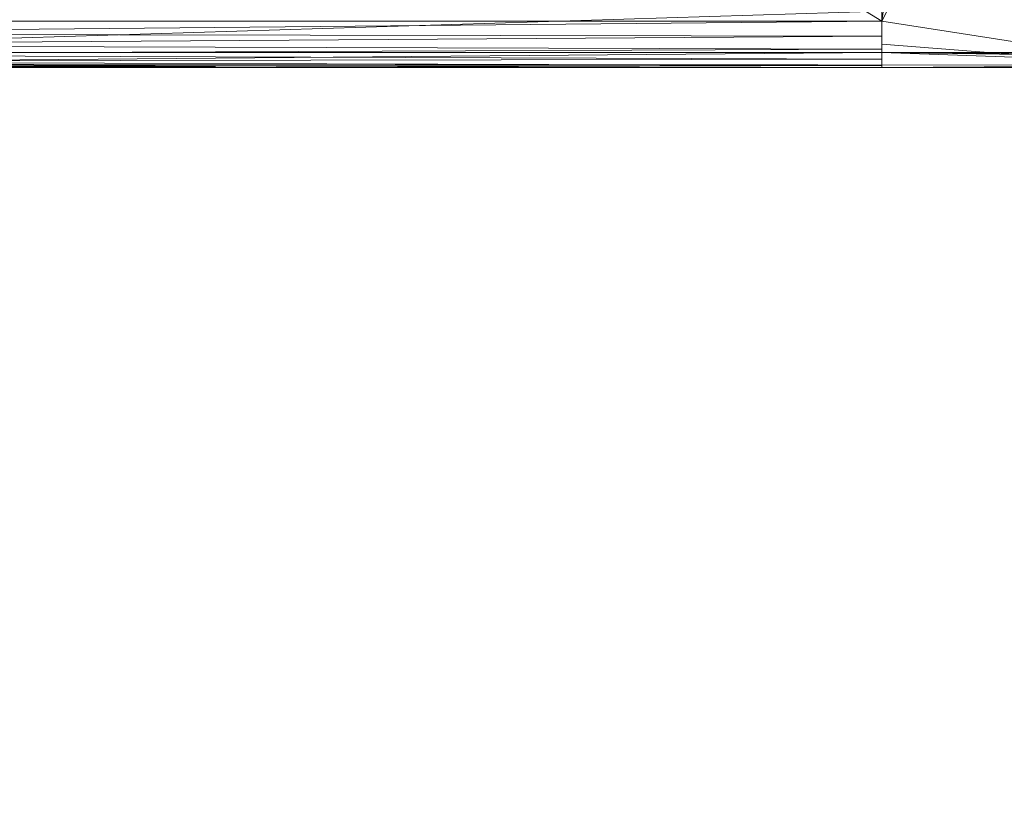
# Model space of a CAD drawing. Units: inches. Extents: x 0 to 204, y 0 to 264.
# Drawn here: x 104 to 106, y 149 to 151 of the extents above; entities that cross this region are included whole.
import ezdxf

# ---------------------------------------------------------------- set-up
doc = ezdxf.new("R2010")
doc.units = ezdxf.units.IN
doc.header["$MEASUREMENT"] = 0
doc.layers.get('0').update_dxf_attribs({"color": 10})

# ---------------------------------------------------------------- blocks, each defined once
blk = doc.blocks.new('AMPIO-3YW-3D')
at = {"lineweight": 18}
mesh = blk.add_polyface(dxfattribs=at)
corners = [(10.0191, -11.97, 16.7983), (10.0109, -11.9757, 16.7686), (10.0027, -11.9808, 16.7387), (10.0398, -7.9649, 16.8968), (9.6879, -3.9281, 17.0549), (8.9437, 0.0917, 17.213), (7.8071, 4.056, 17.371), (6.2821, 7.9265, 17.5291), (6.1943, 8.3331, 18.1329), (6.1373, 8.676, 18.7783), (6.1147, 8.9504, 19.4575), (6.1293, 9.1523, 20.1617), (6.2536, 9.8169, 23.0411), (6.352, 10.4816, 25.9213), (6.4239, 11.1466, 28.8023), (6.4685, 11.8116, 31.6837), (6.7597, 11.4213, 31.9096), (7.0487, 11.0252, 32.1286), (7.9946, 9.2523, 31.4531), (8.8438, 7.4371, 30.7615), (9.5947, 5.5843, 30.0556), (10.2457, 3.6989, 29.3372), (10.7959, 1.7856, 28.6082), (11.2441, -0.1508, 27.8705), (11.5898, -2.1055, 27.1257), (11.8325, -4.0736, 26.3759), (11.9718, -6.0505, 25.6226), (12.0077, -8.0314, 24.8679), (11.9402, -10.011, 24.1137), (11.9171, -10.2349, 23.9939), (11.8784, -10.4202, 23.823), (11.8273, -10.5559, 23.6133), (11.7679, -10.635, 23.378), (11.1984, -11.0806, 21.182), (10.6156, -11.5256, 18.9885), (10.0171, -10.4196, 16.8002), (10.0099, -11.2002, 16.7695), (10.0063, -11.5905, 16.7541), (10.0045, -11.7857, 16.7464), (7.7791, 5.5208, 20.1797), (10.1198, -0.4028, 22.262), (8.9063, 4.9884, 25.0851), (11.0081, -5.1329, 22.0729), (11.436, -7.9345, 22.5876), (8.16, 7.8175, 28.0409), (10.5198, 0.3175, 25.0828), (9.7474, 3.8403, 27.0871), (11.3025, -3.9499, 24.163), (10.7114, -7.5062, 19.7629), (10.3053, -4.165, 19.6319), (8.8003, 2.2296, 19.4265), (9.0068, 3.2691, 22.221), (9.6663, -0.954, 19.4924), (7.7906, 6.5847, 22.7195), (7.5754, 7.8626, 24.8673)]
mesh.append_faces([[corners[k] for k in face] for face in [(18, 16, 17)]], dxfattribs={"vtx0": -1})
mesh.append_faces([[corners[k] for k in face] for face in [(8, 39, 7), (11, 39, 10), (10, 39, 9), (6, 50, 5), (32, 28, 31), (7, 39, 6), (19, 44, 18), (35, 34, 36), (36, 34, 37), (27, 47, 26), (14, 44, 13)]], dxfattribs={"vtx0": -1, "vtx1": -1})
mesh.append_faces([[corners[k] for k in face] for face in [(45, 51, 41), (50, 6, 39), (4, 52, 49), (40, 52, 50), (43, 48, 42), (52, 40, 49), (51, 50, 39), (39, 11, 53), (50, 52, 5), (41, 51, 53), (3, 49, 48), (12, 54, 53), (54, 44, 41), (43, 42, 47), (34, 35, 48), (51, 40, 50), (48, 49, 42), (44, 14, 18), (20, 46, 44), (48, 43, 33), (24, 47, 45), (46, 23, 45), (40, 47, 42), (45, 41, 46), (32, 43, 28), (54, 41, 53), (47, 40, 45), (47, 27, 43), (51, 39, 53), (44, 46, 41), (40, 42, 49), (51, 45, 40), (44, 54, 13)]], dxfattribs={"vtx0": -1, "vtx1": -1, "vtx2": -1})
mesh.append_faces([[corners[k] for k in face] for face in [(38, 0, 1), (48, 35, 3), (46, 20, 21), (54, 12, 13), (47, 24, 25), (52, 4, 5), (49, 3, 4), (18, 14, 15), (28, 30, 31), (46, 22, 23), (47, 25, 26)]], dxfattribs={"vtx0": -1, "vtx2": -1})
mesh.append_faces([[corners[k] for k in face] for face in [(29, 30, 28)]], dxfattribs={"vtx1": -1})
mesh.append_faces([[corners[k] for k in face] for face in [(8, 9, 39), (11, 12, 53), (32, 33, 43), (34, 0, 37), (33, 34, 48), (27, 28, 43), (19, 20, 44), (21, 22, 46), (15, 16, 18), (38, 37, 0), (23, 24, 45)]], dxfattribs={"vtx1": -1, "vtx2": -1})
mesh.append_faces([[corners[k] for k in face] for face in [(1, 2, 38)]], dxfattribs={"vtx2": -1})
mesh = blk.add_polyface(dxfattribs=at)
corners = [(10.0027, -11.9808, 16.7387), (9.9661, -11.9953, 16.6185), (9.9222, -12, 16.5), (9.8854, -12, 16.4148), (9.845, -12, 16.3316), (9.7164, -10.9767, 16.0671), (9.5287, -9.9563, 15.8281), (9.288, -8.9413, 15.6146), (8.999, -7.9339, 15.4262), (8.666, -6.936, 15.2624), (8.292, -5.949, 15.1225), (7.8786, -4.9749, 15.0058), (7.4249, -4.0165, 14.9114), (6.9052, -3.0907, 14.8395), (6.65, -2.1084, 14.7944), (6.3699, -1.1323, 14.7493), (6.3845, -0.755, 14.7416), (6.3785, -0.3776, 14.7369), (6.3638, 0, 14.7354), (6.2263, 1.1719, 14.7354), (5.9907, 2.3308, 14.7354), (5.9183, 2.9768, 14.7652), (5.9545, 3.6211, 14.8553), (6.0388, 4.2501, 15.0036), (6.1374, 4.861, 15.2086), (6.2313, 5.4511, 15.4692), (6.3082, 6.0163, 15.784), (6.3596, 6.5522, 16.1513), (6.3771, 7.0532, 16.568), (6.3535, 7.5133, 17.0295), (6.2821, 7.9265, 17.5291), (7.8071, 4.056, 17.371), (8.9437, 0.0917, 17.213), (9.6879, -3.9281, 17.0549), (10.0398, -7.9649, 16.8968), (8.0125, -1.2071, 15.2999), (8.2441, 1.2714, 16.1917), (9.3178, -4.4252, 16.0304), (7.0641, 0.8484, 15.0143), (7.5401, 1.8752, 15.5426), (7.4542, -1.9134, 14.9522), (8.76, -4.568, 15.442), (7.4984, 4.0923, 16.4594), (9.6951, -7.655, 16.1241), (9.6985, -5.3305, 16.5042), (9.1282, -1.8009, 16.4654), (8.375, 1.7918, 16.776), (8.5467, -1.2159, 15.7694), (7.3876, 3.442, 15.9232), (9.9109, -8.0018, 16.4918)]
mesh.append_faces([[corners[k] for k in face] for face in [(20, 38, 19), (4, 49, 3), (10, 41, 9), (34, 44, 33), (33, 45, 32), (8, 41, 7), (29, 42, 28), (5, 49, 4), (6, 43, 5), (27, 48, 26)]], dxfattribs={"vtx0": -1, "vtx1": -1})
mesh.append_faces([[corners[k] for k in face] for face in [(35, 38, 39), (40, 19, 38), (34, 49, 44), (49, 34, 1), (23, 39, 38), (33, 44, 45), (40, 14, 17), (37, 45, 44), (40, 41, 10), (35, 41, 40), (36, 48, 42), (45, 47, 36), (42, 48, 27), (25, 48, 39), (48, 36, 39), (41, 47, 37), (31, 46, 42), (39, 47, 35), (46, 45, 36), (46, 36, 42), (29, 31, 42), (45, 46, 32), (12, 14, 40), (47, 41, 35), (5, 43, 49), (35, 40, 38), (44, 49, 43), (44, 43, 37), (7, 41, 37), (47, 45, 37), (37, 43, 7), (47, 39, 36)]], dxfattribs={"vtx0": -1, "vtx1": -1, "vtx2": -1})
mesh.append_faces([[corners[k] for k in face] for face in [(39, 24, 25), (38, 22, 23), (40, 18, 19), (48, 25, 26), (42, 27, 28), (43, 6, 7), (49, 1, 2), (46, 31, 32)]], dxfattribs={"vtx0": -1, "vtx2": -1})
mesh.append_faces([[corners[k] for k in face] for face in [(15, 16, 14)]], dxfattribs={"vtx1": -1})
mesh.append_faces([[corners[k] for k in face] for face in [(21, 22, 38), (17, 18, 40), (23, 24, 39), (16, 17, 14), (11, 12, 40), (20, 21, 38), (10, 11, 40), (8, 9, 41), (2, 3, 49)]], dxfattribs={"vtx1": -1, "vtx2": -1})
mesh.append_faces([[corners[k] for k in face] for face in [(12, 13, 14), (29, 30, 31), (34, 0, 1)]], dxfattribs={"vtx2": -1})
mesh = blk.add_polyface(dxfattribs=at)
corners = [(4.049, 0, 14.7354), (6.3638, 0, 14.7354), (6.3785, -0.3776, 14.7369), (6.3845, -0.755, 14.7416), (6.3699, -1.1323, 14.7493), (6.3408, -1.6535, 14.7652), (6.4222, -2.1691, 14.7867), (6.6194, -2.6525, 14.8121), (6.9052, -3.0907, 14.8395), (7.4249, -4.0165, 14.9114), (7.8786, -4.9749, 15.0058), (8.292, -5.949, 15.1225), (8.666, -6.936, 15.2624), (8.999, -7.9339, 15.4262), (9.288, -8.9413, 15.6146), (9.5287, -9.9563, 15.8281), (9.7164, -10.9767, 16.0671), (9.845, -12, 16.3316), (9.25, -12, 16.3316), (9.25, -11.9537, 16.3191), (9.25, -11.9074, 16.3066), (6.5854, -11.9074, 16.3066), (6.4608, -10.1978, 15.8824), (6.2578, -8.4802, 15.5255), (5.9753, -6.7613, 15.2361), (5.6126, -5.0474, 15.0137), (5.1701, -3.3451, 14.8574), (4.6484, -1.6606, 14.7654)]
mesh.append_faces([[corners[k] for k in face] for face in [(13, 22, 12), (11, 23, 10), (14, 22, 13), (2, 27, 1), (6, 26, 5), (10, 24, 9)]], dxfattribs={"vtx0": -1, "vtx1": -1})
mesh.append_faces([[corners[k] for k in face] for face in [(14, 20, 22)]], dxfattribs={"vtx0": -1, "vtx1": -1, "vtx2": -1})
mesh.append_faces([[corners[k] for k in face] for face in [(10, 23, 24), (17, 19, 20), (20, 14, 15), (20, 16, 17), (7, 25, 26), (27, 4, 5), (25, 8, 9), (9, 24, 25)]], dxfattribs={"vtx0": -1, "vtx2": -1})
mesh.append_faces([[corners[k] for k in face] for face in [(18, 19, 17)]], dxfattribs={"vtx1": -1})
mesh.append_faces([[corners[k] for k in face] for face in [(22, 23, 12), (11, 12, 23), (15, 16, 20), (26, 27, 5), (3, 4, 27), (2, 3, 27), (6, 7, 26), (7, 8, 25)]], dxfattribs={"vtx1": -1, "vtx2": -1})
mesh.append_faces([[corners[k] for k in face] for face in [(20, 21, 22), (27, 0, 1)]], dxfattribs={"vtx2": -1})
mesh = blk.add_polyface(dxfattribs=at)
corners = [(-8.7166, -11.3855, 17.7107), (-7.6417, -11.3892, 17.708), (-6.5668, -11.3931, 17.7051), (-6.5823, -11.647, 17.4665), (-6.5929, -11.8394, 17.1751), (-6.5991, -11.9593, 16.847), (-6.6011, -12, 16.5), (6.6011, -12, 16.5), (6.5991, -11.9593, 16.847), (6.5929, -11.8394, 17.1751), (6.5823, -11.647, 17.4665), (6.5668, -11.3931, 17.7051), (7.6417, -11.3892, 17.708), (8.7166, -11.3855, 17.7107), (8.9729, -11.3396, 17.743), (9.185, -11.2069, 17.823), (9.327, -11.0052, 17.9124), (9.4014, -10.7618, 17.977), (9.4222, -10.5, 18), (-9.4222, -10.5, 18), (-9.4014, -10.7618, 17.977), (-9.327, -11.0052, 17.9124), (-9.185, -11.2069, 17.823), (-8.9729, -11.3396, 17.743)]
mesh.append_faces([[corners[k] for k in face] for face in [(15, 11, 14)]], dxfattribs={"vtx0": -1, "vtx1": -1})
mesh.append_faces([[corners[k] for k in face] for face in [(22, 2, 11, 15)]], dxfattribs={"vtx0": -1, "vtx1": -1, "vtx2": -1, "vtx3": -1})
mesh.append_faces([[corners[k] for k in face] for face in [(23, 1, 2)]], dxfattribs={"vtx0": -1, "vtx2": -1})
mesh.append_faces([[corners[k] for k in face] for face in [(7, 8, 5, 6)]], dxfattribs={"vtx1": -1})
mesh.append_faces([[corners[k] for k in face] for face in [(11, 12, 14), (22, 23, 2)]], dxfattribs={"vtx1": -1, "vtx2": -1})
mesh.append_faces([[corners[k] for k in face] for face in [(8, 9, 4, 5), (9, 10, 3, 4), (10, 11, 2, 3), (16, 17, 20, 21), (15, 16, 21, 22)]], dxfattribs={"vtx1": -1, "vtx3": -1})
mesh.append_faces([[corners[k] for k in face] for face in [(23, 0, 1), (12, 13, 14)]], dxfattribs={"vtx2": -1})
mesh.append_faces([[corners[k] for k in face] for face in [(17, 18, 19, 20)]], dxfattribs={"vtx3": -1})
mesh = blk.add_polyface(dxfattribs=at)
corners = [(11.7679, -10.635, 23.378), (10.9539, -10.635, 23.378), (10.3214, -11.1335, 20.9211), (9.6788, -11.6314, 18.4673), (9.6152, -11.6664, 18.2945), (9.5203, -11.6985, 18.1363), (9.3972, -11.7266, 17.9981), (9.25, -11.7495, 17.8848), (9.25, -11.97, 16.7983), (10.0191, -11.97, 16.7983), (10.6156, -11.5256, 18.9885), (11.1984, -11.0806, 21.182)]
mesh.append_faces([[corners[k] for k in face] for face in [(1, 11, 0)]], dxfattribs={"vtx0": -1})
mesh.append_faces([[corners[k] for k in face] for face in [(3, 10, 2), (11, 2, 10), (2, 11, 1), (4, 10, 3), (5, 9, 4)]], dxfattribs={"vtx0": -1, "vtx1": -1})
mesh.append_faces([[corners[k] for k in face] for face in [(9, 5, 6)]], dxfattribs={"vtx0": -1, "vtx2": -1})
mesh.append_faces([[corners[k] for k in face] for face in [(8, 9, 7)]], dxfattribs={"vtx1": -1})
mesh.append_faces([[corners[k] for k in face] for face in [(9, 10, 4), (6, 7, 9)]], dxfattribs={"vtx1": -1, "vtx2": -1})
mesh = blk.add_polyface(dxfattribs=at)
corners = [(9.25, -11.97, 16.7983), (9.25, -11.8876, 17.0696), (9.25, -11.7559, 17.3201), (9.25, -11.5796, 17.5413), (9.25, -11.3648, 17.7256), (9.25, -11.1189, 17.8664), (9.1071, -11.2624, 17.7918), (8.9193, -11.354, 17.7332), (8.7057, -11.3853, 17.7108), (7.6308, -11.389, 17.7081), (6.556, -11.3929, 17.7053), (6.572, -11.6579, 17.4535), (6.5827, -11.8542, 17.1451), (6.5885, -11.97, 16.7983), (9.25, -11.2082, 17.8152), (9.25, -11.2865, 17.7704), (9.25, -11.2473, 17.7928), (9.1603, -11.209, 17.8195), (9.0132, -11.3082, 17.7625), (9.1337, -11.2357, 17.8056)]
mesh.append_faces([[corners[k] for k in face] for face in [(11, 9, 10)]], dxfattribs={"vtx0": -1})
mesh.append_faces([[corners[k] for k in face] for face in [(6, 16, 19), (14, 19, 16), (15, 18, 4), (3, 11, 2)]], dxfattribs={"vtx0": -1, "vtx1": -1})
mesh.append_faces([[corners[k] for k in face] for face in [(11, 3, 9)]], dxfattribs={"vtx0": -1, "vtx1": -1, "vtx2": -1})
mesh.append_faces([[corners[k] for k in face] for face in [(3, 8, 9), (6, 15, 16), (4, 7, 8), (14, 17, 19), (4, 18, 7), (8, 3, 4), (15, 6, 18)]], dxfattribs={"vtx0": -1, "vtx2": -1})
mesh.append_faces([[corners[k] for k in face] for face in [(0, 1, 13)]], dxfattribs={"vtx1": -1})
mesh.append_faces([[corners[k] for k in face] for face in [(12, 13, 1), (11, 12, 2), (1, 2, 12)]], dxfattribs={"vtx1": -1, "vtx2": -1})
mesh.append_faces([[corners[k] for k in face] for face in [(14, 5, 17)]], dxfattribs={"vtx2": -1})
mesh = blk.add_polyface(dxfattribs=at)
corners = [(9.25, -12, 16.4274), (9.25, -11.9957, 16.395), (9.25, -11.9832, 16.3649), (9.25, -11.9634, 16.339), (9.25, -11.9375, 16.3191), (9.25, -11.9074, 16.3066), (9.25, -11.9537, 16.3191), (9.25, -12, 16.3316), (9.25, -11.1189, 17.8664), (9.25, -11.3648, 17.7256), (9.25, -11.5796, 17.5413), (9.25, -11.7559, 17.3201), (9.25, -11.8876, 17.0696), (9.25, -11.97, 16.7983), (9.25, -11.7495, 17.8848), (9.25, -11.4342, 17.8747)]
mesh.append_faces([[corners[k] for k in face] for face in [(6, 4, 5), (14, 12, 13)]], dxfattribs={"vtx0": -1})
mesh.append_faces([[corners[k] for k in face] for face in [(12, 14, 11)]], dxfattribs={"vtx0": -1, "vtx1": -1})
mesh.append_faces([[corners[k] for k in face] for face in [(7, 2, 3), (7, 1, 2)]], dxfattribs={"vtx0": -1, "vtx2": -1})
mesh.append_faces([[corners[k] for k in face] for face in [(9, 10, 15)]], dxfattribs={"vtx1": -1, "vtx2": -1})
mesh.append_faces([[corners[k] for k in face] for face in [(6, 7, 3, 4), (10, 11, 14, 15)]], dxfattribs={"vtx1": -1, "vtx3": -1})
mesh.append_faces([[corners[k] for k in face] for face in [(7, 0, 1), (15, 8, 9)]], dxfattribs={"vtx2": -1})
mesh = blk.add_polyface(dxfattribs=at)
corners = [(9.25, -11.9074, 16.3066), (9.25, -11.9375, 16.3191), (9.25, -11.9634, 16.339), (9.25, -11.9832, 16.3649), (9.25, -11.9957, 16.395), (9.25, -12, 16.4274), (6.5899, -12, 16.4274), (6.5898, -11.997, 16.4003), (6.5894, -11.9882, 16.3746), (6.5887, -11.9741, 16.3513), (6.5878, -11.9553, 16.3316), (6.5866, -11.9327, 16.3165), (6.5854, -11.9074, 16.3066)]
mesh.append_faces([[corners[k] for k in face] for face in [(2, 10, 1)]], dxfattribs={"vtx0": -1, "vtx1": -1})
mesh.append_faces([[corners[k] for k in face] for face in [(9, 2, 3), (11, 0, 1)]], dxfattribs={"vtx0": -1, "vtx2": -1})
mesh.append_faces([[corners[k] for k in face] for face in [(6, 7, 5)]], dxfattribs={"vtx1": -1})
mesh.append_faces([[corners[k] for k in face] for face in [(7, 8, 4), (4, 5, 7), (3, 4, 8), (8, 9, 3), (10, 11, 1), (9, 10, 2)]], dxfattribs={"vtx1": -1, "vtx2": -1})
mesh.append_faces([[corners[k] for k in face] for face in [(11, 12, 0)]], dxfattribs={"vtx2": -1})
mesh = blk.add_polyface(dxfattribs=at)
corners = [(10.0027, -11.9808, 16.7387), (10.0109, -11.9757, 16.7686), (10.0191, -11.97, 16.7983), (9.25, -11.97, 16.7983), (6.5885, -11.97, 16.7983), (6.5896, -11.9924, 16.6499), (6.5899, -12, 16.5), (9.25, -12, 16.5), (9.9222, -12, 16.5), (9.9661, -11.9953, 16.6185)]
mesh.append_faces([[corners[k] for k in face] for face in [(5, 7, 9), (9, 3, 5)]], dxfattribs={"vtx0": -1, "vtx1": -1, "vtx2": -1})
mesh.append_faces([[corners[k] for k in face] for face in [(3, 0, 1), (3, 9, 0)]], dxfattribs={"vtx0": -1, "vtx2": -1})
mesh.append_faces([[corners[k] for k in face] for face in [(8, 9, 7), (6, 7, 5)]], dxfattribs={"vtx1": -1})
mesh.append_faces([[corners[k] for k in face] for face in [(1, 2, 3), (3, 4, 5)]], dxfattribs={"vtx2": -1})
mesh = blk.add_polyface(dxfattribs=at)
corners = [(9.845, -12, 16.3316), (9.8854, -12, 16.4148), (9.9222, -12, 16.5), (9.25, -12, 16.5), (6.5899, -12, 16.5), (6.5899, -12, 16.4274), (9.25, -12, 16.4274), (9.25, -12, 16.3316)]
mesh.append_faces([[corners[k] for k in face] for face in [(3, 0, 1, 2)]], dxfattribs={"vtx0": -1})
mesh.append_faces([[corners[k] for k in face] for face in [(0, 3, 6, 7)]], dxfattribs={"vtx0": -1, "vtx1": -1})
mesh.append_faces([[corners[k] for k in face] for face in [(4, 5, 6, 3)]], dxfattribs={"vtx2": -1})

msp = doc.modelspace()

# ---------------------------------------------------------------- linework, layer by layer
at = {"lineweight": 18, "invisible_edges": 15}
for points in [[(105.45801, 151.43107, 14.42016), (105.21436, 150.89554, 13.61464), (104.52702, 153.14699, 12.5)], [(105.4077, 152.15807, 14.55522), (105.3874, 152.71841, 14.74308), (105.9612, 150.46794, 15.61475)], [(105.45801, 152.70679, 14.42016), (105.92586, 150.6844, 14.9561), (105.21436, 152.17125, 13.61464)], [(105.92586, 150.6844, 14.9561), (105.45801, 152.70679, 14.42016), (106.03599, 151.11619, 15.49204)], [(105.52516, 150.62987, 13.93923), (104.70525, 152.48727, 12.5), (105.21436, 152.17125, 13.61464)], [(104.70525, 152.48727, 12.5), (105.52516, 150.62987, 13.93923), (105.3519, 149.94336, 13.37846)], [(105.92586, 150.6844, 14.9561), (105.52516, 150.62987, 13.93923), (105.21436, 152.17125, 13.61464)], [(105.4077, 152.15807, 14.55522), (105.9612, 150.46794, 15.61475), (106.03599, 149.84047, 15.49204)], [(105.4077, 152.15807, 14.55522), (106.03599, 149.84047, 15.49204), (105.45801, 151.43107, 14.42016)], [(106.53842, 149.79336, 16.5), (106.03599, 151.11619, 15.49204), (105.9612, 151.74366, 15.61475)], [(105.45801, 151.43107, 14.42016), (105.92586, 149.40868, 14.9561), (105.21436, 150.89554, 13.61464)], [(105.92586, 149.40868, 14.9561), (105.45801, 151.43107, 14.42016), (106.03599, 149.84047, 15.49204)], [(105.52516, 149.35415, 13.93923), (104.70525, 151.21155, 12.5), (105.21436, 150.89554, 13.61464)], [(104.70525, 151.21155, 12.5), (105.52516, 149.35415, 13.93923), (105.3519, 148.66764, 13.37846)], [(106.03599, 151.11619, 15.49204), (106.62057, 149.44753, 16.5), (105.92586, 150.6844, 14.9561)], [(104.78253, 150.88401, 15.842), (104.73648, 151.08628, 15.79905), (104.73684, 150.92387, 15.75121)], [(104.79196, 151.09189, 15.87849), (104.78253, 150.88401, 15.842), (104.8966, 150.91769, 15.87823)], [(104.8966, 150.91769, 15.87823), (105.01901, 150.8966, 15.8837), (104.97636, 151.10171, 15.91101)], [(105.05587, 151.10328, 15.85537), (105.01901, 150.8966, 15.8837), (105.08857, 150.94258, 15.81323)], [(105.03322, 151.09213, 15.59141), (105.10758, 150.90266, 15.67012), (105.05862, 150.86952, 15.57043)], [(105.0992, 151.10006, 15.7186), (105.08857, 150.94258, 15.81323), (105.10758, 150.90266, 15.67012)], [(104.73684, 150.92387, 15.75121), (104.74297, 151.0811, 15.65579), (104.772, 150.8848, 15.61095)], [(104.85516, 150.85869, 15.53456), (104.772, 150.8848, 15.61095), (104.84882, 151.08232, 15.55889)], [(105.01901, 150.8966, 15.8837), (105.08568, 150.77826, 15.80429), (105.08857, 150.94258, 15.81323)], [(105.10758, 150.90266, 15.67012), (105.08857, 150.94258, 15.81323), (105.08568, 150.77826, 15.80429)], [(104.78253, 150.88401, 15.842), (104.73684, 150.92387, 15.75121), (104.75951, 150.7609, 15.74678)], [(104.75951, 150.7609, 15.74678), (104.73684, 150.92387, 15.75121), (104.772, 150.8848, 15.61095)], [(104.91345, 150.73784, 15.837), (105.00847, 150.68554, 15.83918), (105.01901, 150.8966, 15.8837)], [(105.01901, 150.8966, 15.8837), (105.00847, 150.68554, 15.83918), (105.08568, 150.77826, 15.80429)], [(105.12523, 150.73022, 15.59902), (105.05862, 150.86952, 15.57043), (105.10758, 150.90266, 15.67012)], [(105.10939, 150.62595, 15.73243), (105.10758, 150.90266, 15.67012), (105.08568, 150.77826, 15.80429)], [(105.10758, 150.90266, 15.67012), (105.10939, 150.62595, 15.73243), (105.12523, 150.73022, 15.59902)], [(105.92586, 149.40868, 14.9561), (105.52516, 149.35415, 13.93923), (105.21436, 150.89554, 13.61464)], [(105.80448, 150.89219, 15.22466), (106.2699, 150.66837, 15.20663), (106.02045, 150.7332, 14.97838)], [(104.772, 150.8848, 15.61095), (104.76651, 150.64195, 15.63576), (104.75951, 150.7609, 15.74678)], [(104.78253, 150.88401, 15.842), (104.75951, 150.7609, 15.74678), (104.82929, 150.67601, 15.80758)], [(104.76651, 150.64195, 15.63576), (104.772, 150.8848, 15.61095), (104.79751, 150.71278, 15.54123)], [(104.85516, 150.85869, 15.53456), (104.79751, 150.71278, 15.54123), (104.772, 150.8848, 15.61095)], [(104.78253, 150.88401, 15.842), (104.82929, 150.67601, 15.80758), (104.91345, 150.73784, 15.837)], [(105.06747, 150.72647, 15.49897), (104.97332, 150.85238, 15.46287), (105.05862, 150.86952, 15.57043)], [(105.06747, 150.72647, 15.49897), (105.05862, 150.86952, 15.57043), (105.12523, 150.73022, 15.59902)], [(104.79751, 150.71278, 15.54123), (104.85516, 150.85869, 15.53456), (104.88599, 150.71681, 15.46697)], [(104.88599, 150.71681, 15.46697), (104.85516, 150.85869, 15.53456), (104.97332, 150.85238, 15.46287)], [(106.2699, 150.66837, 15.20663), (105.86834, 150.82107, 15.49529), (106.06837, 150.36947, 15.50009)], [(105.00847, 150.68554, 15.83918), (105.10939, 150.62595, 15.73243), (105.08568, 150.77826, 15.80429)], [(104.76651, 150.64195, 15.63576), (104.81644, 150.50063, 15.6643), (104.75951, 150.7609, 15.74678)], [(104.81644, 150.50063, 15.6643), (104.82929, 150.67601, 15.80758), (104.75951, 150.7609, 15.74678)], [(105.61815, 150.6865, 14.97247), (106.02045, 150.7332, 14.97838), (105.84005, 150.47593, 14.75925)], [(106.27207, 150.6372, 14.81042), (105.84005, 150.47593, 14.75925), (106.02045, 150.7332, 14.97838)], [(106.2699, 150.66837, 15.20663), (106.27207, 150.6372, 14.81042), (106.02045, 150.7332, 14.97838)], [(104.79751, 150.71278, 15.54123), (104.79147, 150.49611, 15.53952), (104.76651, 150.64195, 15.63576)], [(104.79147, 150.49611, 15.53952), (104.79751, 150.71278, 15.54123), (104.82106, 150.46884, 15.39811)], [(104.79751, 150.71278, 15.54123), (104.88599, 150.71681, 15.46697), (104.88728, 150.57168, 15.37088)], [(104.79751, 150.71278, 15.54123), (104.88728, 150.57168, 15.37088), (104.82106, 150.46884, 15.39811)], [(104.88728, 150.57168, 15.37088), (104.88599, 150.71681, 15.46697), (105.00121, 150.61828, 15.37532)], [(105.13853, 150.61213, 15.50129), (105.00121, 150.61828, 15.37532), (105.06747, 150.72647, 15.49897)], [(105.06747, 150.72647, 15.49897), (105.12523, 150.73022, 15.59902), (105.13853, 150.61213, 15.50129)], [(105.10939, 150.62595, 15.73243), (105.15149, 150.58806, 15.61338), (105.12523, 150.73022, 15.59902)], [(105.12523, 150.73022, 15.59902), (105.15149, 150.58806, 15.61338), (105.13853, 150.61213, 15.50129)], [(104.92867, 150.57528, 15.79972), (104.82929, 150.67601, 15.80758), (104.81644, 150.50063, 15.6643)], [(105.00847, 150.68554, 15.83918), (104.92867, 150.57528, 15.79972), (105.03737, 150.52802, 15.75503)], [(105.00847, 150.68554, 15.83918), (105.03737, 150.52802, 15.75503), (105.10939, 150.62595, 15.73243)], [(105.92586, 150.6844, 14.9561), (106.21631, 149.44255, 15.22815), (105.52516, 150.62987, 13.93923)], [(105.92586, 150.6844, 14.9561), (106.81849, 148.61436, 16.5), (106.21631, 149.44255, 15.22815)], [(104.81644, 150.50063, 15.6643), (104.76651, 150.64195, 15.63576), (104.79147, 150.49611, 15.53952)], [(106.10052, 150.35447, 14.56272), (106.27207, 150.6372, 14.81042), (106.44289, 150.5489, 14.5574)], [(105.00121, 150.61828, 15.37532), (105.13853, 150.61213, 15.50129), (105.15158, 150.51671, 15.37969)], [(105.03737, 150.52802, 15.75503), (105.12158, 150.47472, 15.6504), (105.10939, 150.62595, 15.73243)], [(105.15149, 150.58806, 15.61338), (105.10939, 150.62595, 15.73243), (105.12158, 150.47472, 15.6504)], [(105.94994, 149.16651, 14.5), (105.52516, 150.62987, 13.93923), (106.21631, 149.44255, 15.22815)], [(105.15158, 150.51671, 15.37969), (105.13853, 150.61213, 15.50129), (105.17786, 150.46565, 15.50019)], [(105.15149, 150.58806, 15.61338), (105.17786, 150.46565, 15.50019), (105.13853, 150.61213, 15.50129)], [(105.17786, 150.46565, 15.50019), (105.15149, 150.58806, 15.61338), (105.12158, 150.47472, 15.6504)], [(104.88728, 150.57168, 15.37088), (104.88334, 150.45977, 15.2703), (104.82106, 150.46884, 15.39811)], [(105.03005, 150.55596, 15.23056), (104.88334, 150.45977, 15.2703), (104.88728, 150.57168, 15.37088)], [(105.20116, 150.39337, 15.17387), (105.03005, 150.55596, 15.23056), (105.15158, 150.51671, 15.37969)], [(105.03737, 150.52802, 15.75503), (104.97116, 150.38253, 15.61693), (105.12158, 150.47472, 15.6504)], [(105.20116, 150.39337, 15.17387), (105.15158, 150.51671, 15.37969), (105.20756, 150.33875, 15.36644)], [(105.15158, 150.51671, 15.37969), (105.17786, 150.46565, 15.50019), (105.20756, 150.33875, 15.36644)], [(104.86012, 150.31196, 15.49655), (104.81644, 150.50063, 15.6643), (104.79147, 150.49611, 15.53952)], [(104.86012, 150.31196, 15.49655), (104.79147, 150.49611, 15.53952), (104.82106, 150.46884, 15.39811)], [(104.97116, 150.38253, 15.61693), (104.81644, 150.50063, 15.6643), (104.86012, 150.31196, 15.49655)], [(105.84005, 150.47593, 14.75925), (105.75893, 150.17237, 14.97838), (105.53612, 150.51057, 14.97247)], [(104.90063, 150.38035, 15.13905), (104.88334, 150.45977, 15.2703), (105.0589, 150.49365, 15.0858)], [(105.04436, 150.41373, 14.91252), (104.90063, 150.38035, 15.13905), (105.0589, 150.49365, 15.0858)], [(105.13981, 150.4188, 14.92936), (105.0589, 150.49365, 15.0858), (105.20116, 150.39337, 15.17387)], [(105.99421, 150.04133, 14.81042), (105.75893, 150.17237, 14.97838), (105.84005, 150.47593, 14.75925)], [(104.85815, 150.2555, 15.25924), (104.82106, 150.46884, 15.39811), (104.88334, 150.45977, 15.2703)], [(104.86012, 150.31196, 15.49655), (104.82106, 150.46884, 15.39811), (104.85815, 150.2555, 15.25924)], [(104.85815, 150.2555, 15.25924), (104.88334, 150.45977, 15.2703), (104.90063, 150.38035, 15.13905)], [(104.97116, 150.38253, 15.61693), (105.15035, 150.34256, 15.51965), (105.12158, 150.47472, 15.6504)], [(105.15035, 150.34256, 15.51965), (105.17786, 150.46565, 15.50019), (105.12158, 150.47472, 15.6504)], [(105.20756, 150.33875, 15.36644), (105.17786, 150.46565, 15.50019), (105.15035, 150.34256, 15.51965)], [(106.53842, 148.51764, 16.5), (106.03599, 149.84047, 15.49204), (105.9612, 150.46794, 15.61475)], [(104.74761, 150.39139, 15.98763), (104.70649, 150.39284, 16.07554), (104.73728, 150.39962, 16.21554)], [(104.76083, 150.19465, 16.2151), (104.71478, 150.39692, 16.17215), (104.71513, 150.23451, 16.12431)], [(104.81145, 150.40545, 16.27787), (104.74761, 150.39139, 15.98763), (104.73728, 150.39962, 16.21554)], [(104.99806, 150.4135, 16.26152), (104.97032, 150.39985, 15.93823), (104.74761, 150.39139, 15.98763)], [(104.74761, 150.39139, 15.98763), (104.81145, 150.40545, 16.27787), (104.99806, 150.4135, 16.26152)], [(104.77025, 150.40254, 16.25159), (104.76083, 150.19465, 16.2151), (104.8749, 150.22833, 16.25133)], [(104.8749, 150.22833, 16.25133), (104.99731, 150.20724, 16.2568), (104.95465, 150.41235, 16.28411)], [(104.99806, 150.4135, 16.26152), (105.0775, 150.4107, 16.0917), (104.97032, 150.39985, 15.93823)], [(105.03416, 150.41392, 16.22847), (104.99731, 150.20724, 16.2568), (105.06687, 150.25322, 16.18633)], [(105.0605, 150.41356, 16.18722), (105.0775, 150.4107, 16.0917), (104.99806, 150.4135, 16.26152)], [(105.01152, 150.40277, 15.96451), (105.08587, 150.2133, 16.04322), (105.03692, 150.18016, 15.94354)], [(105.0775, 150.4107, 16.0917), (105.06687, 150.25322, 16.18633), (105.08587, 150.2133, 16.04322)], [(104.71513, 150.23451, 16.12431), (104.72127, 150.39174, 16.02889), (104.7503, 150.19544, 15.98405)], [(104.83345, 150.16933, 15.90766), (104.7503, 150.19544, 15.98405), (104.82712, 150.39296, 15.932)], [(104.90063, 150.38035, 15.13905), (104.88487, 150.23214, 15.07353), (104.85815, 150.2555, 15.25924)], [(104.93689, 150.32053, 14.89358), (104.88487, 150.23214, 15.07353), (104.90063, 150.38035, 15.13905)], [(105.24391, 150.27798, 15.18289), (105.25628, 150.33752, 14.94989), (105.20116, 150.39337, 15.17387)], [(105.24391, 150.27798, 15.18289), (105.20116, 150.39337, 15.17387), (105.20756, 150.33875, 15.36644)], [(105.96894, 150.02296, 15.20663), (106.06837, 150.36947, 15.50009), (105.59384, 150.23241, 15.49529)], [(105.15035, 150.34256, 15.51965), (105.01365, 150.18978, 15.43413), (105.16659, 150.22983, 15.38133)], [(105.20756, 150.33875, 15.36644), (105.15035, 150.34256, 15.51965), (105.16659, 150.22983, 15.38133)], [(105.24391, 150.27798, 15.18289), (105.20756, 150.33875, 15.36644), (105.16659, 150.22983, 15.38133)], [(106.10052, 150.35447, 14.56272), (106.25519, 149.87251, 14.64075), (105.99421, 150.04133, 14.81042)], [(104.86012, 150.31196, 15.49655), (104.85815, 150.2555, 15.25924), (104.92596, 150.16791, 15.31164)], [(104.86012, 150.31196, 15.49655), (104.92596, 150.16791, 15.31164), (105.01365, 150.18978, 15.43413)], [(105.16659, 150.22983, 15.38133), (105.20247, 150.16336, 15.21148), (105.24391, 150.27798, 15.18289)], [(105.28582, 150.24522, 14.9551), (105.24391, 150.27798, 15.18289), (105.20247, 150.16336, 15.21148)], [(104.95332, 150.10921, 15.12463), (104.92596, 150.16791, 15.31164), (104.85815, 150.2555, 15.25924)], [(104.85815, 150.2555, 15.25924), (104.88487, 150.23214, 15.07353), (104.95332, 150.10921, 15.12463)], [(104.99731, 150.20724, 16.2568), (105.06397, 150.0889, 16.17739), (105.06687, 150.25322, 16.18633)], [(105.08587, 150.2133, 16.04322), (105.06687, 150.25322, 16.18633), (105.06397, 150.0889, 16.17739)], [(104.76083, 150.19465, 16.2151), (104.71513, 150.23451, 16.12431), (104.73781, 150.07154, 16.11988)], [(104.73781, 150.07154, 16.11988), (104.71513, 150.23451, 16.12431), (104.7503, 150.19544, 15.98405)], [(104.9258, 150.17746, 14.89162), (104.95332, 150.10921, 15.12463), (104.88487, 150.23214, 15.07353)], [(105.20247, 150.16336, 15.21148), (105.16659, 150.22983, 15.38133), (105.04398, 150.1457, 15.27544)], [(105.75893, 150.17237, 14.97838), (105.96894, 150.02296, 15.20663), (105.49832, 150.23562, 15.22466)], [(105.96894, 150.02296, 15.20663), (106.30039, 149.90738, 15.00443), (106.38423, 150.22218, 15.30762)], [(104.89174, 150.04848, 16.2101), (104.98677, 149.99618, 16.21228), (104.99731, 150.20724, 16.2568)], [(104.99731, 150.20724, 16.2568), (104.98677, 149.99618, 16.21228), (105.06397, 150.0889, 16.17739)], [(105.10352, 150.04086, 15.97212), (105.03692, 150.18016, 15.94354), (105.08587, 150.2133, 16.04322)], [(105.08768, 149.93659, 16.10553), (105.08587, 150.2133, 16.04322), (105.06397, 150.0889, 16.17739)], [(105.08587, 150.2133, 16.04322), (105.08768, 149.93659, 16.10553), (105.10352, 150.04086, 15.97212)], [(104.7503, 150.19544, 15.98405), (104.74481, 149.95259, 16.00886), (104.73781, 150.07154, 16.11988)], [(104.76083, 150.19465, 16.2151), (104.73781, 150.07154, 16.11988), (104.80759, 149.98665, 16.18069)], [(104.74481, 149.95259, 16.00886), (104.7503, 150.19544, 15.98405), (104.77581, 150.02342, 15.91433)], [(104.83345, 150.16933, 15.90766), (104.77581, 150.02342, 15.91433), (104.7503, 150.19544, 15.98405)], [(104.76083, 150.19465, 16.2151), (104.80759, 149.98665, 16.18069), (104.89174, 150.04848, 16.2101)], [(105.04577, 150.03711, 15.87207), (104.95161, 150.16302, 15.83598), (105.03692, 150.18016, 15.94354)], [(105.04577, 150.03711, 15.87207), (105.03692, 150.18016, 15.94354), (105.10352, 150.04086, 15.97212)], [(104.77581, 150.02342, 15.91433), (104.83345, 150.16933, 15.90766), (104.86429, 150.02745, 15.84007)], [(104.86429, 150.02745, 15.84007), (104.83345, 150.16933, 15.90766), (104.95161, 150.16302, 15.83598)], [(105.04398, 150.1457, 15.27544), (104.92596, 150.16791, 15.31164), (104.95332, 150.10921, 15.12463)], [(105.20247, 150.16336, 15.21148), (105.07753, 150.09693, 15.09986), (105.23864, 150.10994, 14.94678)], [(105.99421, 150.04133, 14.81042), (105.96894, 150.02296, 15.20663), (105.75893, 150.17237, 14.97838)], [(104.68741, 149.99195, 16.17055), (104.58582, 150.10508, 15.74004), (104.48937, 149.99861, 15.6095)], [(105.07753, 150.09693, 15.09986), (104.95332, 150.10921, 15.12463), (105.01759, 150.06834, 14.9078)], [(104.98677, 149.99618, 16.21228), (105.08768, 149.93659, 16.10553), (105.06397, 150.0889, 16.17739)], [(104.74481, 149.95259, 16.00886), (104.79473, 149.81127, 16.0374), (104.73781, 150.07154, 16.11988)], [(104.79473, 149.81127, 16.0374), (104.80759, 149.98665, 16.18069), (104.73781, 150.07154, 16.11988)], [(104.77581, 150.02342, 15.91433), (104.76976, 149.80675, 15.91262), (104.74481, 149.95259, 16.00886)], [(104.76976, 149.80675, 15.91262), (104.77581, 150.02342, 15.91433), (104.79935, 149.77948, 15.77121)], [(104.77581, 150.02342, 15.91433), (104.86429, 150.02745, 15.84007), (104.86557, 149.88232, 15.74398)], [(104.77581, 150.02342, 15.91433), (104.86557, 149.88232, 15.74398), (104.79935, 149.77948, 15.77121)], [(104.86557, 149.88232, 15.74398), (104.86429, 150.02745, 15.84007), (104.97951, 149.92892, 15.74842)], [(105.11682, 149.92277, 15.87439), (104.97951, 149.92892, 15.74842), (105.04577, 150.03711, 15.87207)], [(105.04577, 150.03711, 15.87207), (105.10352, 150.04086, 15.97212), (105.11682, 149.92277, 15.87439)], [(105.08768, 149.93659, 16.10553), (105.12978, 149.8987, 15.98649), (105.10352, 150.04086, 15.97212)], [(105.10352, 150.04086, 15.97212), (105.12978, 149.8987, 15.98649), (105.11682, 149.92277, 15.87439)], [(105.96894, 150.02296, 15.20663), (105.99421, 150.04133, 14.81042), (106.30039, 149.90738, 15.00443)], [(106.30039, 149.90738, 15.00443), (105.99421, 150.04133, 14.81042), (106.25519, 149.87251, 14.64075)], [(104.68741, 149.99195, 16.17055), (104.48937, 149.99861, 15.6095), (104.35862, 149.7456, 15.57387)], [(104.56151, 149.65099, 16.26286), (104.68741, 149.99195, 16.17055), (104.35862, 149.7456, 15.57387)], [(104.64354, 149.82692, 16.26286), (104.68741, 149.99195, 16.17055), (104.56151, 149.65099, 16.26286)], [(104.90696, 149.88592, 16.17282), (104.80759, 149.98665, 16.18069), (104.79473, 149.81127, 16.0374)], [(104.98677, 149.99618, 16.21228), (104.90696, 149.88592, 16.17282), (105.01567, 149.83866, 16.12813)], [(104.98677, 149.99618, 16.21228), (105.01567, 149.83866, 16.12813), (105.08768, 149.93659, 16.10553)], [(104.79473, 149.81127, 16.0374), (104.74481, 149.95259, 16.00886), (104.76976, 149.80675, 15.91262)], [(104.97951, 149.92892, 15.74842), (105.11682, 149.92277, 15.87439), (105.12988, 149.82735, 15.75279)], [(105.01567, 149.83866, 16.12813), (105.09987, 149.78536, 16.0235), (105.08768, 149.93659, 16.10553)], [(105.12978, 149.8987, 15.98649), (105.08768, 149.93659, 16.10553), (105.09987, 149.78536, 16.0235)], [(105.12988, 149.82735, 15.75279), (105.11682, 149.92277, 15.87439), (105.15616, 149.77629, 15.87329)], [(105.12978, 149.8987, 15.98649), (105.15616, 149.77629, 15.87329), (105.11682, 149.92277, 15.87439)], [(105.15616, 149.77629, 15.87329), (105.12978, 149.8987, 15.98649), (105.09987, 149.78536, 16.0235)], [(104.86557, 149.88232, 15.74398), (104.86163, 149.77041, 15.6434), (104.79935, 149.77948, 15.77121)], [(105.00835, 149.8666, 15.60366), (104.86163, 149.77041, 15.6434), (104.86557, 149.88232, 15.74398)], [(105.17946, 149.70401, 15.54697), (105.00835, 149.8666, 15.60366), (105.12988, 149.82735, 15.75279)], [(105.01567, 149.83866, 16.12813), (104.94945, 149.69317, 15.99003), (105.09987, 149.78536, 16.0235)], [(105.17946, 149.70401, 15.54697), (105.12988, 149.82735, 15.75279), (105.18585, 149.64939, 15.73954)], [(105.12988, 149.82735, 15.75279), (105.15616, 149.77629, 15.87329), (105.18585, 149.64939, 15.73954)], [(106.03599, 149.84047, 15.49204), (106.62057, 148.17182, 16.5), (105.92586, 149.40868, 14.9561)], [(104.83841, 149.6226, 15.86965), (104.79473, 149.81127, 16.0374), (104.76976, 149.80675, 15.91262)], [(104.83841, 149.6226, 15.86965), (104.76976, 149.80675, 15.91262), (104.79935, 149.77948, 15.77121)], [(104.94945, 149.69317, 15.99003), (104.79473, 149.81127, 16.0374), (104.83841, 149.6226, 15.86965)], [(104.87893, 149.69099, 15.51215), (104.86163, 149.77041, 15.6434), (105.03719, 149.80429, 15.45891)], [(105.02265, 149.72437, 15.28563), (104.87893, 149.69099, 15.51215), (105.03719, 149.80429, 15.45891)], [(105.1181, 149.72945, 15.30246), (105.03719, 149.80429, 15.45891), (105.17946, 149.70401, 15.54697)], [(104.83644, 149.56614, 15.63234), (104.79935, 149.77948, 15.77121), (104.86163, 149.77041, 15.6434)], [(104.83841, 149.6226, 15.86965), (104.79935, 149.77948, 15.77121), (104.83644, 149.56614, 15.63234)], [(104.83644, 149.56614, 15.63234), (104.86163, 149.77041, 15.6434), (104.87893, 149.69099, 15.51215)], [(104.94945, 149.69317, 15.99003), (105.12864, 149.6532, 15.89276), (105.09987, 149.78536, 16.0235)], [(105.12864, 149.6532, 15.89276), (105.15616, 149.77629, 15.87329), (105.09987, 149.78536, 16.0235)], [(105.18585, 149.64939, 15.73954), (105.15616, 149.77629, 15.87329), (105.12864, 149.6532, 15.89276)], [(104.46328, 149.51131, 16.17055), (104.35862, 149.7456, 15.57387), (104.32082, 149.47065, 15.82606)], [(104.56151, 149.65099, 16.26286), (104.35862, 149.7456, 15.57387), (104.46328, 149.51131, 16.17055)], [(104.87893, 149.69099, 15.51215), (104.86316, 149.54278, 15.44663), (104.83644, 149.56614, 15.63234)], [(104.91519, 149.63117, 15.26668), (104.86316, 149.54278, 15.44663), (104.87893, 149.69099, 15.51215)], [(105.2222, 149.58862, 15.55599), (105.23457, 149.64816, 15.32299), (105.17946, 149.70401, 15.54697)], [(105.2222, 149.58862, 15.55599), (105.17946, 149.70401, 15.54697), (105.18585, 149.64939, 15.73954)], [(105.12864, 149.6532, 15.89276), (104.99194, 149.50042, 15.80723), (105.14489, 149.54047, 15.75443)], [(105.18585, 149.64939, 15.73954), (105.12864, 149.6532, 15.89276), (105.14489, 149.54047, 15.75443)], [(105.2222, 149.58862, 15.55599), (105.18585, 149.64939, 15.73954), (105.14489, 149.54047, 15.75443)], [(104.83841, 149.6226, 15.86965), (104.83644, 149.56614, 15.63234), (104.90426, 149.47855, 15.68474)], [(104.83841, 149.6226, 15.86965), (104.90426, 149.47855, 15.68474), (104.99194, 149.50042, 15.80723)], [(105.14489, 149.54047, 15.75443), (105.18076, 149.474, 15.58458), (105.2222, 149.58862, 15.55599)], [(105.26411, 149.55586, 15.3282), (105.2222, 149.58862, 15.55599), (105.18076, 149.474, 15.58458)], [(104.93161, 149.41985, 15.49774), (104.90426, 149.47855, 15.68474), (104.83644, 149.56614, 15.63234)], [(104.83644, 149.56614, 15.63234), (104.86316, 149.54278, 15.44663), (104.93161, 149.41985, 15.49774)], [(104.9041, 149.4881, 15.26472), (104.93161, 149.41985, 15.49774), (104.86316, 149.54278, 15.44663)], [(105.18076, 149.474, 15.58458), (105.14489, 149.54047, 15.75443), (105.02227, 149.45634, 15.64854)], [(104.46328, 149.51131, 16.17055), (104.32082, 149.47065, 15.82606), (104.37518, 149.4453, 16.01067)], [(105.02227, 149.45634, 15.64854), (104.90426, 149.47855, 15.68474), (104.93161, 149.41985, 15.49774)], [(105.18076, 149.474, 15.58458), (105.05582, 149.40757, 15.47296), (105.21694, 149.42058, 15.31988)], [(105.05582, 149.40757, 15.47296), (104.93161, 149.41985, 15.49774), (104.99588, 149.37898, 15.28091)], [(105.92586, 149.40868, 14.9561), (106.21631, 148.16683, 15.22815), (105.52516, 149.35415, 13.93923)], [(105.92586, 149.40868, 14.9561), (106.81849, 147.33865, 16.5), (106.21631, 148.16683, 15.22815)], [(105.94994, 147.89079, 14.5), (105.52516, 149.35415, 13.93923), (106.21631, 148.16683, 15.22815)]]:
    msp.add_3dface(points, dxfattribs=at)

# ---------------------------------------------------------------- block references
msp.add_blockref('AMPIO-3YW-3D', (96.72505, 162.83956))

doc.saveas('drawing.dxf')
